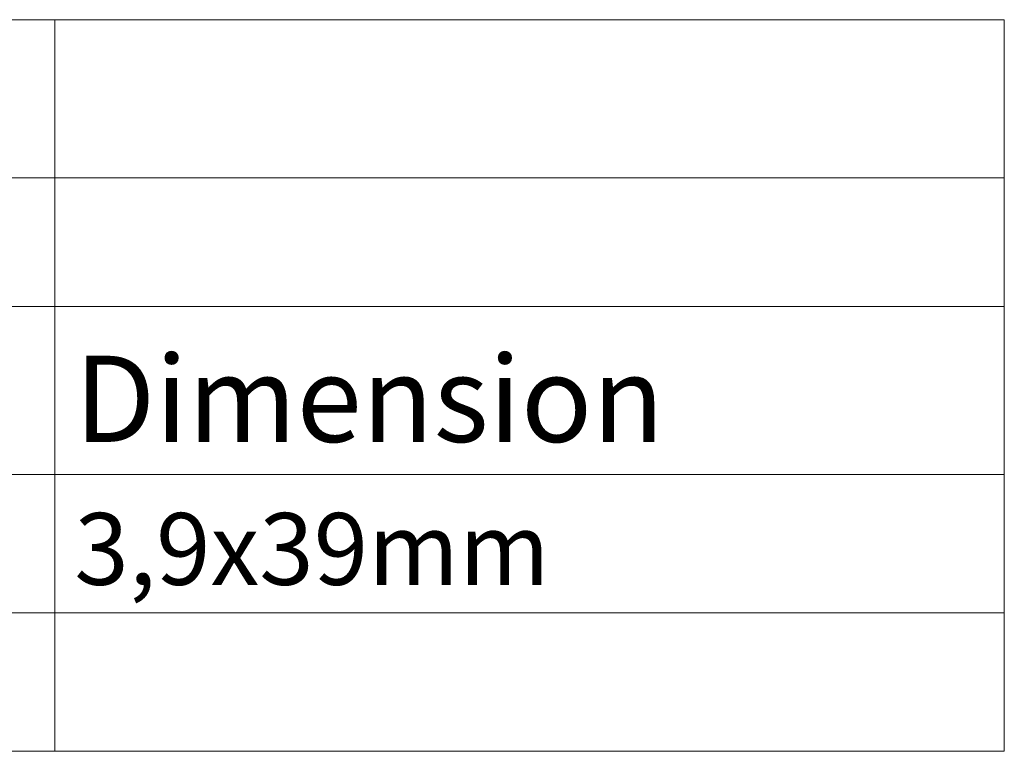
# Model space of a CAD drawing. Units: millimetres. Extents: x -138 to 235, y -102 to 159.
# Drawn here: x 6 to 41, y -102 to -76 of the extents above; entities that cross this region are included whole.
import ezdxf

# ---------------------------------------------------------------- set-up
doc = ezdxf.new("R2010")
doc.units = ezdxf.units.MM
doc.header["$LTSCALE"] = 5.08
doc.layers.add('None', color=7, linetype='Continuous', lineweight=0)
doc.styles.add('Verdana', font='verdana.ttf')

# ---------------------------------------------------------------- blocks, each defined once
blk = doc.blocks.new('Worksheet Data')
at = {"layer": 'None', "color": 1, "linetype": 'Continuous', "lineweight": 0}
for p, q in [((-151.871, -110.739), (-27.693, -110.739)), ((-27.693, -110.739), (-27.693, -116.384)), ((-27.693, -110.739), (6.174, -110.739)), ((6.174, -110.739), (6.174, -116.384)), ((-151.871, -116.384), (-27.693, -116.384)), ((-27.693, -116.384), (6.174, -116.384)), ((-27.693, -116.384), (-27.693, -120.97)), ((6.174, -116.384), (6.174, -120.97)), ((-151.871, -120.97), (-27.693, -120.97)), ((-27.693, -120.97), (6.174, -120.97)), ((-27.693, -120.97), (-27.693, -126.967)), ((6.174, -120.97), (6.174, -126.967)), ((-27.693, -126.967), (-27.693, -131.906)), ((6.174, -126.967), (6.174, -131.906)), ((-151.871, -131.906), (-27.693, -131.906)), ((-27.693, -131.906), (6.174, -131.906)), ((-27.693, -131.906), (-27.693, -136.845)), ((6.174, -131.906), (6.174, -136.845)), ((-151.871, -136.845), (-27.693, -136.845)), ((-27.693, -136.845), (6.174, -136.845))]:
    blk.add_line(p, q, dxfattribs=at)
at = {"layer": 'None', "color": 4, "linetype": 'Continuous', "lineweight": 0}
for p, q in [((-151.871, -126.967), (-27.693, -126.967)), ((-27.693, -126.967), (6.174, -126.967))]:
    blk.add_line(p, q, dxfattribs=at)
at = {"layer": 'None', "color": 1, "linetype": 'Continuous', "lineweight": 0, "flags": 128}
blk.add_lwpolyline([(-172.685, -110.739), (6.174, -110.739), (6.174, -136.845), (-172.685, -136.845)], close=True, dxfattribs=at)
at = {"layer": 'None', "color": 7, "attachment_point": 7, "line_spacing_factor": 1.003239, "style": 'Verdana'}
for s, insert, char_height in [('Dimension', (-26.993, -126.767), 3.0758), ('3,9x39mm', (-26.993, -131.706), 2.5632)]:
    blk.add_mtext(s, dxfattribs=dict(at, insert=insert, char_height=char_height))

msp = doc.modelspace()

# ---------------------------------------------------------------- block references
at = {"layer": 'None', "color": 7}
msp.add_blockref('Worksheet Data', (35, 35), dxfattribs=at)

doc.saveas('drawing.dxf')
